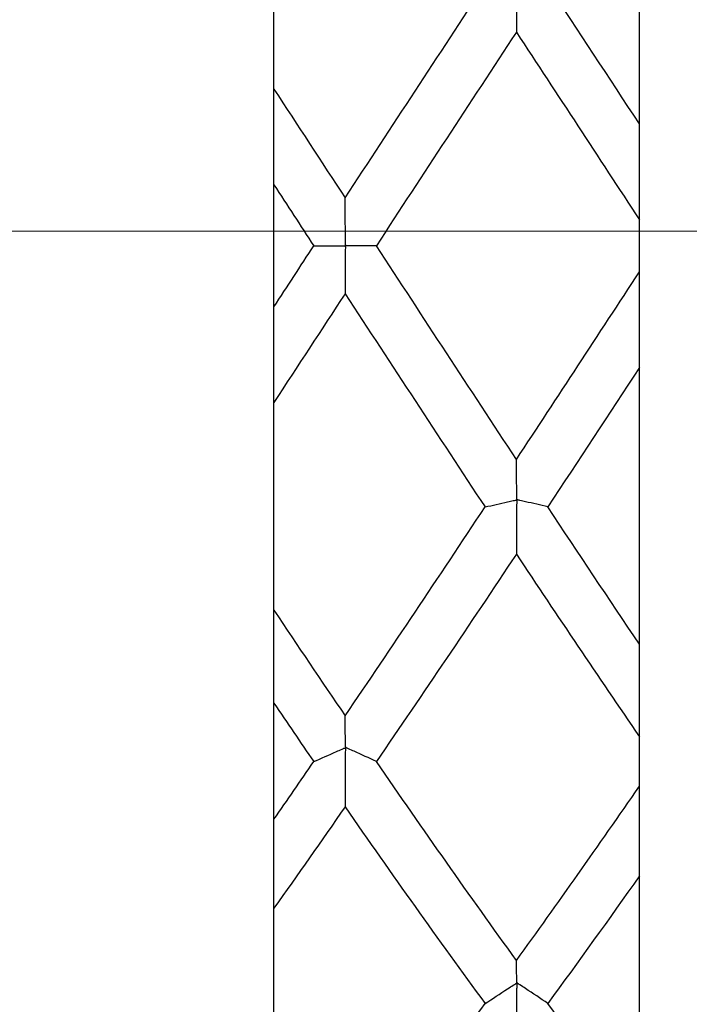
# Model space of a CAD drawing. Units: inches. Extents: x 1268 to 1803, y 1594 to 1972.
# Drawn here: x 1705 to 1711, y 1707 to 1716 of the extents above; entities that cross this region are included whole.
import ezdxf

# ---------------------------------------------------------------- set-up
doc = ezdxf.new("R2010")
doc.units = ezdxf.units.IN
doc.header["$MEASUREMENT"] = 0
doc.linetypes.add('ACAD_ISO04W100', pattern=[30, 24, -3, 0, -3])
doc.layers.get('0').update_dxf_attribs({"lineweight": 18})
doc.layers.add('A2', color=1, linetype='ACAD_ISO04W100', lineweight=18)

msp = doc.modelspace()

# ---------------------------------------------------------------- linework, layer by layer
at = {"color": 7, "linetype": 'Continuous', "lineweight": 25}
for p, q in [((1710.9223, 1714.9797), (1710.9223, 1717.3999)), ((1707.7223, 1715.2841), (1707.7223, 1717.1029)), ((1707.7223, 1713.3791), (1707.7223, 1714.4466)), ((1710.9223, 1713.6854), (1710.9223, 1714.1405)), ((1710.9223, 1710.4279), (1710.9223, 1712.8481)), ((1707.7223, 1710.7253), (1707.7223, 1712.5441)), ((1707.7223, 1708.8967), (1707.7223, 1709.9119)), ((1710.9223, 1709.1855), (1710.9223, 1709.6183)), ((1710.9223, 1706.2174), (1710.9223, 1708.4007)), ((1707.7223, 1706.4787), (1707.7223, 1708.1194))]:
    msp.add_line(p, q, dxfattribs=at)
for points in [[(1708.346, 1714.3322), (1708.7546, 1714.9567), (1709.1627, 1715.5796), (1709.5711, 1716.1967)], [(1710.9223, 1714.9797), (1710.6549, 1715.3877), (1710.3877, 1715.7939), (1710.1202, 1716.1979)], [(1709.8452, 1715.7819), (1709.4366, 1715.1625), (1709.0281, 1714.5386), (1708.6195, 1713.9141)], [(1709.8452, 1715.7819), (1710.2042, 1715.2373), (1710.5631, 1714.6894), (1710.9223, 1714.1405)], [(1707.7223, 1715.2841), (1707.9303, 1714.9675), (1708.138, 1714.6501), (1708.346, 1714.3322)], [(1707.7223, 1714.4466), (1707.8388, 1714.2688), (1707.9552, 1714.0908), (1708.0716, 1713.9128)], [(1707.7223, 1713.3791), (1707.8388, 1713.5569), (1707.9552, 1713.7349), (1708.0716, 1713.9128)], [(1709.846, 1712.0449), (1709.4371, 1712.6648), (1709.0284, 1713.2891), (1708.6195, 1713.9141)], [(1709.846, 1712.0449), (1710.2048, 1712.5892), (1710.5634, 1713.1368), (1710.9223, 1713.6854)], [(1708.3452, 1713.4947), (1708.1375, 1713.1773), (1707.93, 1712.8603), (1707.7223, 1712.5441)], [(1708.3452, 1713.4947), (1708.754, 1712.8698), (1709.1623, 1712.2464), (1709.5711, 1711.6288)], [(1710.9223, 1712.8481), (1710.6549, 1712.4401), (1710.3877, 1712.034), (1710.1202, 1711.63)], [(1708.346, 1709.8019), (1708.7546, 1710.4014), (1709.1627, 1711.0117), (1709.5711, 1711.6288)], [(1710.9223, 1710.4279), (1710.6549, 1710.8252), (1710.3877, 1711.226), (1710.1202, 1711.63)], [(1709.8452, 1711.2159), (1709.4366, 1710.6021), (1709.0281, 1709.9964), (1708.6195, 1709.4025)], [(1709.8452, 1711.2159), (1710.2042, 1710.6763), (1710.5631, 1710.1429), (1710.9223, 1709.6183)], [(1707.7223, 1710.7253), (1707.9303, 1710.415), (1708.138, 1710.1071), (1708.346, 1709.8019)], [(1707.7223, 1709.9119), (1707.8388, 1709.7408), (1707.9552, 1709.5705), (1708.0716, 1709.4012)], [(1707.7223, 1708.8967), (1707.8388, 1709.0638), (1707.9552, 1709.232), (1708.0716, 1709.4012)], [(1709.846, 1707.6619), (1709.4371, 1708.2267), (1709.0284, 1708.8081), (1708.6195, 1709.4025)], [(1709.846, 1707.6619), (1710.2048, 1708.1578), (1710.5634, 1708.6664), (1710.9223, 1709.1855)], [(1708.3452, 1709.0054), (1708.1375, 1708.7063), (1707.93, 1708.4109), (1707.7223, 1708.1194)], [(1708.3452, 1709.0054), (1708.754, 1708.4166), (1709.1623, 1707.8417), (1709.5711, 1707.2847)], [(1710.9223, 1708.4007), (1710.6549, 1708.0219), (1710.3877, 1707.6501), (1710.1202, 1707.2857)], [(1708.346, 1705.6742), (1708.7546, 1706.1899), (1709.1627, 1706.728), (1709.5711, 1707.2847)], [(1710.9223, 1706.2174), (1710.6549, 1706.565), (1710.3877, 1706.9213), (1710.1202, 1707.2857)]]:
    msp.add_open_spline(points, degree=3, dxfattribs=at)
for points, knots in [([(1709.5711, 1716.1967), (1709.6367, 1716.1817), (1709.7025, 1716.1667), (1709.7687, 1716.1517), (1709.7852, 1716.148), (1709.8018, 1716.1442), (1709.8184, 1716.1405), (1709.8249, 1716.139), (1709.8313, 1716.1377), (1709.8381, 1716.136), (1709.8398, 1716.1356), (1709.8416, 1716.1353), (1709.8438, 1716.1344), (1709.8441, 1716.1343), (1709.8445, 1716.1341), (1709.8449, 1716.1339), (1709.8453, 1716.1337), (1709.8457, 1716.1335), (1709.8461, 1716.1331), (1709.8463, 1716.1329), (1709.8466, 1716.1326), (1709.8468, 1716.1323), (1709.847, 1716.1319), (1709.8472, 1716.1315), (1709.8474, 1716.1311), (1709.8476, 1716.1304), (1709.8478, 1716.1296), (1709.8479, 1716.1288), (1709.8483, 1716.1267), (1709.8483, 1716.1248), (1709.8483, 1716.123), (1709.8484, 1716.1154), (1709.8478, 1716.1091), (1709.8478, 1716.102), (1709.8475, 1716.0738), (1709.8473, 1716.0454), (1709.8471, 1716.0169), (1709.8464, 1715.9396), (1709.8458, 1715.8613), (1709.8452, 1715.7819)], [0, 0, 0, 0, 0.0001733542, 0.0001733542, 0.0001733542, 0.0002166923, 0.0002166923, 0.0002166923, 0.0002337891, 0.0002337891, 0.0002337891, 0.0002381083, 0.0002381083, 0.0002381083, 0.0002388261, 0.0002388261, 0.0002388261, 0.0002395594, 0.0002395594, 0.0002395594, 0.0002400806, 0.0002400806, 0.0002400806, 0.0002407622, 0.0002407622, 0.0002407622, 0.0002420833, 0.0002420833, 0.0002420833, 0.0002460946, 0.0002460946, 0.0002460946, 0.0002636184, 0.0002636184, 0.0002636184, 0.0003335556, 0.0003335556, 0.0003335556, 0.0005229064, 0.0005229064, 0.0005229064, 0.0005229064]), ([(1707.7223, 1714.4466), (1707.7223, 1714.5276), (1707.7223, 1714.6077), (1707.7223, 1714.687), (1707.7223, 1714.7267), (1707.7223, 1714.7661), (1707.7223, 1714.8054), (1707.7223, 1714.8152), (1707.7223, 1714.8238), (1707.7223, 1714.8353), (1707.7223, 1714.8368), (1707.7223, 1714.8385), (1707.7223, 1714.8402), (1707.7223, 1714.842), (1707.7223, 1714.844), (1707.7223, 1714.8459), (1707.7223, 1714.8475), (1707.7223, 1714.8492), (1707.7223, 1714.8507), (1707.7223, 1714.8531), (1707.7223, 1714.8553), (1707.7223, 1714.8574), (1707.7223, 1714.8664), (1707.7223, 1714.874), (1707.7223, 1714.8826), (1707.7223, 1714.9165), (1707.7223, 1714.9506), (1707.7223, 1714.9848), (1707.7223, 1715.0837), (1707.7223, 1715.1835), (1707.7223, 1715.2841)], [0, 0, 0, 0, 0.0001737809, 0.0001737809, 0.0001737809, 0.0002606649, 0.0002606649, 0.0002606649, 0.0002823915, 0.0002823915, 0.0002823915, 0.0002852192, 0.0002852192, 0.0002852192, 0.000288102, 0.000288102, 0.000288102, 0.0002905378, 0.0002905378, 0.0002905378, 0.0002943136, 0.0002943136, 0.0002943136, 0.0003110211, 0.0003110211, 0.0003110211, 0.0003775558, 0.0003775558, 0.0003775558, 0.0005698411, 0.0005698411, 0.0005698411, 0.0005698411]), ([(1710.9223, 1714.1405), (1710.9223, 1714.2232), (1710.9223, 1714.3051), (1710.9223, 1714.3861), (1710.9223, 1714.4267), (1710.9223, 1714.467), (1710.9223, 1714.5071), (1710.9223, 1714.5171), (1710.9223, 1714.526), (1710.9223, 1714.5377), (1710.9223, 1714.5392), (1710.9223, 1714.5409), (1710.9223, 1714.5427), (1710.9223, 1714.5445), (1710.9223, 1714.5465), (1710.9223, 1714.5484), (1710.9223, 1714.55), (1710.9223, 1714.5517), (1710.9223, 1714.5532), (1710.9223, 1714.5556), (1710.9223, 1714.5577), (1710.9223, 1714.5597), (1710.9223, 1714.5686), (1710.9223, 1714.576), (1710.9223, 1714.5844), (1710.9223, 1714.6175), (1710.9223, 1714.6509), (1710.9223, 1714.6843), (1710.9223, 1714.7818), (1710.9223, 1714.8803), (1710.9223, 1714.9797)], [0, 0, 0, 0, 0.0001737809, 0.0001737809, 0.0001737809, 0.0002606649, 0.0002606649, 0.0002606649, 0.0002823912, 0.0002823912, 0.0002823912, 0.0002852262, 0.0002852262, 0.0002852262, 0.0002881171, 0.0002881171, 0.0002881171, 0.0002905583, 0.0002905583, 0.0002905583, 0.0002943209, 0.0002943209, 0.0002943209, 0.0003109465, 0.0003109465, 0.0003109465, 0.000377145, 0.000377145, 0.000377145, 0.0005702392, 0.0005702392, 0.0005702392, 0.0005702392]), ([(1708.6195, 1713.9141), (1708.5549, 1713.9141), (1708.49, 1713.9141), (1708.4248, 1713.9141), (1708.4085, 1713.9141), (1708.3922, 1713.9141), (1708.3758, 1713.9141), (1708.3717, 1713.9141), (1708.3676, 1713.9141), (1708.3638, 1713.914), (1708.3619, 1713.914), (1708.36, 1713.914), (1708.3578, 1713.9142), (1708.3567, 1713.9143), (1708.3555, 1713.9144), (1708.3541, 1713.9149), (1708.3537, 1713.915), (1708.3533, 1713.9152), (1708.3529, 1713.9154), (1708.3526, 1713.9156), (1708.3522, 1713.9158), (1708.352, 1713.9161), (1708.3517, 1713.9164), (1708.3514, 1713.9167), (1708.3512, 1713.917), (1708.351, 1713.9174), (1708.3508, 1713.9179), (1708.3506, 1713.9184), (1708.3503, 1713.9193), (1708.3502, 1713.9202), (1708.35, 1713.9211), (1708.3496, 1713.924), (1708.3496, 1713.9266), (1708.3495, 1713.929), (1708.3489, 1713.9406), (1708.3489, 1713.9517), (1708.3488, 1713.9632), (1708.3484, 1714.0092), (1708.3481, 1714.0554), (1708.3477, 1714.1018), (1708.3472, 1714.178), (1708.3466, 1714.2548), (1708.346, 1714.3322)], [0.0000000006, 0.0000000006, 0.0000000006, 0.0000000006, 0.0001733541, 0.0001733541, 0.0001733541, 0.0002166922, 0.0002166922, 0.0002166922, 0.000227529, 0.000227529, 0.000227529, 0.0002329502, 0.0002329502, 0.0002329502, 0.0002356942, 0.0002356942, 0.0002356942, 0.0002364803, 0.0002364803, 0.0002364803, 0.0002370677, 0.0002370677, 0.0002370677, 0.0002376598, 0.0002376598, 0.0002376598, 0.0002384139, 0.0002384139, 0.0002384139, 0.0002398906, 0.0002398906, 0.0002398906, 0.0002449356, 0.0002449356, 0.0002449356, 0.0002688302, 0.0002688302, 0.0002688302, 0.0003643719, 0.0003643719, 0.0003643719, 0.0005210883, 0.0005210883, 0.0005210883, 0.0005210883]), ([(1708.0716, 1713.9128), (1708.1372, 1713.9127), (1708.2031, 1713.9125), (1708.2692, 1713.9124), (1708.2858, 1713.9123), (1708.3024, 1713.9123), (1708.3189, 1713.9122), (1708.323, 1713.9122), (1708.327, 1713.9122), (1708.3311, 1713.9122), (1708.334, 1713.9122), (1708.3367, 1713.9123), (1708.3399, 1713.912), (1708.3406, 1713.912), (1708.3414, 1713.9119), (1708.3423, 1713.9118), (1708.3429, 1713.9117), (1708.3435, 1713.9115), (1708.3442, 1713.9113), (1708.3446, 1713.9111), (1708.3449, 1713.911), (1708.3452, 1713.9107), (1708.3455, 1713.9106), (1708.3458, 1713.9103), (1708.3461, 1713.91), (1708.3463, 1713.9098), (1708.3465, 1713.9095), (1708.3467, 1713.9091), (1708.347, 1713.9086), (1708.3472, 1713.9081), (1708.3473, 1713.9076), (1708.3476, 1713.9065), (1708.3478, 1713.9054), (1708.3479, 1713.9044), (1708.3483, 1713.9001), (1708.3482, 1713.8965), (1708.348, 1713.8929), (1708.3476, 1713.879), (1708.3476, 1713.8647), (1708.3475, 1713.8504), (1708.3471, 1713.7934), (1708.3467, 1713.736), (1708.3463, 1713.6782), (1708.3459, 1713.6174), (1708.3455, 1713.5563), (1708.3452, 1713.4947)], [0, 0, 0, 0, 0.0001733541, 0.0001733541, 0.0001733541, 0.0002166923, 0.0002166923, 0.0002166923, 0.0002272691, 0.0002272691, 0.0002272691, 0.0002348008, 0.0002348008, 0.0002348008, 0.0002366047, 0.0002366047, 0.0002366047, 0.0002378959, 0.0002378959, 0.0002378959, 0.0002385471, 0.0002385471, 0.0002385471, 0.000239103, 0.000239103, 0.000239103, 0.0002396588, 0.0002396588, 0.0002396588, 0.0002405114, 0.0002405114, 0.0002405114, 0.0002422977, 0.0002422977, 0.0002422977, 0.0002499958, 0.0002499958, 0.0002499958, 0.0002800942, 0.0002800942, 0.0002800942, 0.0004004603, 0.0004004603, 0.0004004603, 0.0005270217, 0.0005270217, 0.0005270217, 0.0005270217]), ([(1710.9223, 1712.8481), (1710.9223, 1712.9367), (1710.9223, 1713.0245), (1710.9223, 1713.1116), (1710.9223, 1713.1552), (1710.9223, 1713.1985), (1710.9223, 1713.2417), (1710.9223, 1713.2488), (1710.9223, 1713.2555), (1710.9223, 1713.2626), (1710.9223, 1713.265), (1710.9223, 1713.2676), (1710.9223, 1713.2704), (1710.9223, 1713.272), (1710.9223, 1713.2738), (1710.9223, 1713.2756), (1710.9223, 1713.2773), (1710.9223, 1713.2792), (1710.9223, 1713.281), (1710.9223, 1713.2826), (1710.9223, 1713.2841), (1710.9223, 1713.2855), (1710.9223, 1713.2894), (1710.9223, 1713.2926), (1710.9223, 1713.2957), (1710.9223, 1713.3102), (1710.9223, 1713.3245), (1710.9223, 1713.3389), (1710.9223, 1713.3967), (1710.9223, 1713.4549), (1710.9223, 1713.5135), (1710.9223, 1713.5704), (1710.9223, 1713.6277), (1710.9223, 1713.6854)], [0, 0, 0, 0, 0.0001733619, 0.0001733619, 0.0001733619, 0.0002600364, 0.0002600364, 0.0002600364, 0.0002744281, 0.0002744281, 0.0002744281, 0.0002792464, 0.0002792464, 0.0002792464, 0.0002819508, 0.0002819508, 0.0002819508, 0.0002846873, 0.0002846873, 0.0002846873, 0.0002871154, 0.0002871154, 0.0002871154, 0.0002938264, 0.0002938264, 0.0002938264, 0.0003251349, 0.0003251349, 0.0003251349, 0.0004503713, 0.0004503713, 0.0004503713, 0.0005719292, 0.0005719292, 0.0005719292, 0.0005719292]), ([(1707.7223, 1712.5441), (1707.7223, 1712.6342), (1707.7223, 1712.7237), (1707.7223, 1712.8124), (1707.7223, 1712.8567), (1707.7223, 1712.901), (1707.7223, 1712.9449), (1707.7223, 1712.9522), (1707.7223, 1712.9589), (1707.7223, 1712.9663), (1707.7223, 1712.9687), (1707.7223, 1712.9714), (1707.7223, 1712.9743), (1707.7223, 1712.9759), (1707.7223, 1712.9777), (1707.7223, 1712.9794), (1707.7223, 1712.9812), (1707.7223, 1712.983), (1707.7223, 1712.9847), (1707.7223, 1712.9862), (1707.7223, 1712.9877), (1707.7223, 1712.9891), (1707.7223, 1712.9944), (1707.7223, 1712.9985), (1707.7223, 1713.0028), (1707.7223, 1713.0194), (1707.7223, 1713.0362), (1707.7223, 1713.0529), (1707.7223, 1713.12), (1707.7223, 1713.1876), (1707.7223, 1713.2559), (1707.7223, 1713.2967), (1707.7223, 1713.3378), (1707.7223, 1713.3791)], [0, 0, 0, 0, 0.0001733618, 0.0001733618, 0.0001733618, 0.0002600363, 0.0002600363, 0.0002600363, 0.0002744281, 0.0002744281, 0.0002744281, 0.0002792604, 0.0002792604, 0.0002792604, 0.0002818939, 0.0002818939, 0.0002818939, 0.0002845531, 0.0002845531, 0.0002845531, 0.00028697, 0.00028697, 0.00028697, 0.0002965012, 0.0002965012, 0.0002965012, 0.0003337777, 0.0003337777, 0.0003337777, 0.0004828935, 0.0004828935, 0.0004828935, 0.00057221, 0.00057221, 0.00057221, 0.00057221]), ([(1710.1202, 1711.63), (1710.0555, 1711.645), (1709.9906, 1711.6599), (1709.9254, 1711.6747), (1709.9091, 1711.6784), (1709.8928, 1711.6821), (1709.8765, 1711.6859), (1709.8724, 1711.6868), (1709.8683, 1711.6877), (1709.8644, 1711.6886), (1709.8625, 1711.6891), (1709.8606, 1711.6895), (1709.8585, 1711.6901), (1709.8575, 1711.6904), (1709.8563, 1711.6907), (1709.855, 1711.6911), (1709.8543, 1711.6914), (1709.8536, 1711.6916), (1709.8528, 1711.692), (1709.8525, 1711.6922), (1709.8522, 1711.6924), (1709.8519, 1711.6927), (1709.8516, 1711.6929), (1709.8514, 1711.6932), (1709.8511, 1711.6936), (1709.8509, 1711.6939), (1709.8507, 1711.6943), (1709.8506, 1711.6947), (1709.8503, 1711.6954), (1709.8501, 1711.6962), (1709.85, 1711.6969), (1709.8497, 1711.699), (1709.8496, 1711.7009), (1709.8495, 1711.7026), (1709.8491, 1711.7103), (1709.8489, 1711.7167), (1709.8488, 1711.7238), (1709.8486, 1711.7523), (1709.8483, 1711.7808), (1709.848, 1711.8096), (1709.8473, 1711.887), (1709.8466, 1711.9654), (1709.846, 1712.0449)], [0, 0, 0, 0, 0.0001733541, 0.0001733541, 0.0001733541, 0.0002166922, 0.0002166922, 0.0002166922, 0.0002275283, 0.0002275283, 0.0002275283, 0.0002329461, 0.0002329461, 0.0002329461, 0.0002356715, 0.0002356715, 0.0002356715, 0.0002370442, 0.0002370442, 0.0002370442, 0.0002376211, 0.0002376211, 0.0002376211, 0.000238206, 0.000238206, 0.000238206, 0.0002388683, 0.0002388683, 0.0002388683, 0.0002401247, 0.0002401247, 0.0002401247, 0.0002440942, 0.0002440942, 0.0002440942, 0.0002618327, 0.0002618327, 0.0002618327, 0.0003326183, 0.0003326183, 0.0003326183, 0.0005231303, 0.0005231303, 0.0005231303, 0.0005231303]), ([(1709.5711, 1711.6288), (1709.6367, 1711.6436), (1709.7025, 1711.6583), (1709.7687, 1711.673), (1709.7852, 1711.6766), (1709.8018, 1711.6803), (1709.8184, 1711.6839), (1709.8249, 1711.6854), (1709.8313, 1711.687), (1709.8381, 1711.6882), (1709.8398, 1711.6885), (1709.8416, 1711.6889), (1709.8438, 1711.6887), (1709.8441, 1711.6886), (1709.8445, 1711.6885), (1709.8449, 1711.6884), (1709.8453, 1711.6883), (1709.8457, 1711.6881), (1709.8461, 1711.6878), (1709.8463, 1711.6876), (1709.8466, 1711.6873), (1709.8468, 1711.687), (1709.847, 1711.6866), (1709.8472, 1711.6862), (1709.8474, 1711.6857), (1709.8476, 1711.6849), (1709.8478, 1711.684), (1709.8479, 1711.6832), (1709.8483, 1711.6806), (1709.8483, 1711.6782), (1709.8483, 1711.676), (1709.8484, 1711.666), (1709.8478, 1711.6569), (1709.8478, 1711.6473), (1709.8475, 1711.6089), (1709.8473, 1711.5704), (1709.8471, 1711.5318), (1709.8464, 1711.4273), (1709.8458, 1711.3219), (1709.8452, 1711.2159)], [0, 0, 0, 0, 0.0001733542, 0.0001733542, 0.0001733542, 0.0002166923, 0.0002166923, 0.0002166923, 0.0002337891, 0.0002337891, 0.0002337891, 0.0002381083, 0.0002381083, 0.0002381083, 0.0002388261, 0.0002388261, 0.0002388261, 0.0002395594, 0.0002395594, 0.0002395594, 0.0002400806, 0.0002400806, 0.0002400806, 0.0002407622, 0.0002407622, 0.0002407622, 0.0002420833, 0.0002420833, 0.0002420833, 0.0002460946, 0.0002460946, 0.0002460946, 0.0002636184, 0.0002636184, 0.0002636184, 0.0003335556, 0.0003335556, 0.0003335556, 0.0005229064, 0.0005229064, 0.0005229064, 0.0005229064]), ([(1707.7223, 1709.9119), (1707.7223, 1710.0145), (1707.7223, 1710.1166), (1707.7223, 1710.2181), (1707.7223, 1710.2689), (1707.7223, 1710.3195), (1707.7223, 1710.37), (1707.7223, 1710.3826), (1707.7223, 1710.3945), (1707.7223, 1710.4082), (1707.7223, 1710.41), (1707.7223, 1710.4119), (1707.7223, 1710.4138), (1707.7223, 1710.4157), (1707.7223, 1710.4177), (1707.7223, 1710.4195), (1707.7223, 1710.421), (1707.7223, 1710.4225), (1707.7223, 1710.4238), (1707.7223, 1710.4258), (1707.7223, 1710.4275), (1707.7223, 1710.429), (1707.7223, 1710.4355), (1707.7223, 1710.4402), (1707.7223, 1710.446), (1707.7223, 1710.4694), (1707.7223, 1710.4929), (1707.7223, 1710.5166), (1707.7223, 1710.5849), (1707.7223, 1710.6545), (1707.7223, 1710.7253)], [0, 0, 0, 0, 0.0001737809, 0.0001737809, 0.0001737809, 0.0002606649, 0.0002606649, 0.0002606649, 0.0002823915, 0.0002823915, 0.0002823915, 0.0002852192, 0.0002852192, 0.0002852192, 0.000288102, 0.000288102, 0.000288102, 0.0002905378, 0.0002905378, 0.0002905378, 0.0002943136, 0.0002943136, 0.0002943136, 0.0003110211, 0.0003110211, 0.0003110211, 0.0003775558, 0.0003775558, 0.0003775558, 0.0005698411, 0.0005698411, 0.0005698411, 0.0005698411]), ([(1710.9223, 1709.6183), (1710.9223, 1709.722), (1710.9223, 1709.8252), (1710.9223, 1709.9279), (1710.9223, 1709.9792), (1710.9223, 1710.0304), (1710.9223, 1710.0815), (1710.9223, 1710.0943), (1710.9223, 1710.1064), (1710.9223, 1710.1201), (1710.9223, 1710.122), (1710.9223, 1710.1238), (1710.9223, 1710.1257), (1710.9223, 1710.1277), (1710.9223, 1710.1296), (1710.9223, 1710.1314), (1710.9223, 1710.133), (1710.9223, 1710.1344), (1710.9223, 1710.1357), (1710.9223, 1710.1377), (1710.9223, 1710.1393), (1710.9223, 1710.1408), (1710.9223, 1710.1471), (1710.9223, 1710.1516), (1710.9223, 1710.1572), (1710.9223, 1710.1796), (1710.9223, 1710.2023), (1710.9223, 1710.225), (1710.9223, 1710.2914), (1710.9223, 1710.359), (1710.9223, 1710.4279)], [0, 0, 0, 0, 0.0001737809, 0.0001737809, 0.0001737809, 0.0002606649, 0.0002606649, 0.0002606649, 0.0002823912, 0.0002823912, 0.0002823912, 0.0002852262, 0.0002852262, 0.0002852262, 0.0002881171, 0.0002881171, 0.0002881171, 0.0002905583, 0.0002905583, 0.0002905583, 0.0002943209, 0.0002943209, 0.0002943209, 0.0003109465, 0.0003109465, 0.0003109465, 0.000377145, 0.000377145, 0.000377145, 0.0005702392, 0.0005702392, 0.0005702392, 0.0005702392]), ([(1708.6195, 1709.4025), (1708.5549, 1709.4321), (1708.49, 1709.4616), (1708.4248, 1709.4911), (1708.4085, 1709.4985), (1708.3922, 1709.5058), (1708.3758, 1709.5132), (1708.3717, 1709.515), (1708.3676, 1709.5168), (1708.3638, 1709.5187), (1708.3619, 1709.5196), (1708.36, 1709.5206), (1708.3578, 1709.5217), (1708.3567, 1709.5222), (1708.3555, 1709.5228), (1708.3541, 1709.5235), (1708.3537, 1709.5237), (1708.3533, 1709.524), (1708.3529, 1709.5243), (1708.3526, 1709.5245), (1708.3522, 1709.5248), (1708.352, 1709.525), (1708.3517, 1709.5253), (1708.3514, 1709.5256), (1708.3512, 1709.5259), (1708.351, 1709.5263), (1708.3508, 1709.5268), (1708.3506, 1709.5272), (1708.3503, 1709.528), (1708.3502, 1709.5287), (1708.35, 1709.5294), (1708.3496, 1709.5317), (1708.3496, 1709.5334), (1708.3495, 1709.535), (1708.3489, 1709.5427), (1708.3489, 1709.5498), (1708.3488, 1709.5573), (1708.3484, 1709.5874), (1708.3481, 1709.6177), (1708.3477, 1709.6484), (1708.3472, 1709.6988), (1708.3466, 1709.75), (1708.346, 1709.8019)], [0, 0, 0, 0, 0.0001733541, 0.0001733541, 0.0001733541, 0.0002166922, 0.0002166922, 0.0002166922, 0.000227529, 0.000227529, 0.000227529, 0.0002329502, 0.0002329502, 0.0002329502, 0.0002356942, 0.0002356942, 0.0002356942, 0.0002364803, 0.0002364803, 0.0002364803, 0.0002370677, 0.0002370677, 0.0002370677, 0.0002376598, 0.0002376598, 0.0002376598, 0.0002384139, 0.0002384139, 0.0002384139, 0.0002398906, 0.0002398906, 0.0002398906, 0.0002449357, 0.0002449357, 0.0002449357, 0.0002688308, 0.0002688308, 0.0002688308, 0.0003643744, 0.0003643744, 0.0003643744, 0.0005210882, 0.0005210882, 0.0005210882, 0.0005210882]), ([(1708.0716, 1709.4012), (1708.1372, 1709.4305), (1708.2031, 1709.4597), (1708.2692, 1709.4888), (1708.2858, 1709.4961), (1708.3024, 1709.5034), (1708.3189, 1709.5107), (1708.323, 1709.5124), (1708.327, 1709.5142), (1708.3311, 1709.516), (1708.334, 1709.5172), (1708.3367, 1709.5186), (1708.3399, 1709.5196), (1708.3406, 1709.5198), (1708.3414, 1709.52), (1708.3423, 1709.5202), (1708.3429, 1709.5203), (1708.3435, 1709.5203), (1708.3442, 1709.5202), (1708.3446, 1709.5201), (1708.3449, 1709.5201), (1708.3452, 1709.5199), (1708.3455, 1709.5197), (1708.3458, 1709.5196), (1708.3461, 1709.5193), (1708.3463, 1709.5191), (1708.3465, 1709.5188), (1708.3467, 1709.5185), (1708.347, 1709.518), (1708.3472, 1709.5174), (1708.3473, 1709.5169), (1708.3476, 1709.5157), (1708.3478, 1709.5145), (1708.3479, 1709.5134), (1708.3483, 1709.5085), (1708.3482, 1709.5039), (1708.348, 1709.4994), (1708.3476, 1709.4819), (1708.3476, 1709.464), (1708.3475, 1709.4463), (1708.3471, 1709.3751), (1708.3467, 1709.3037), (1708.3463, 1709.2321), (1708.3459, 1709.1568), (1708.3455, 1709.0812), (1708.3452, 1709.0054)], [0, 0, 0, 0, 0.0001733541, 0.0001733541, 0.0001733541, 0.0002166923, 0.0002166923, 0.0002166923, 0.0002272691, 0.0002272691, 0.0002272691, 0.0002348008, 0.0002348008, 0.0002348008, 0.0002366047, 0.0002366047, 0.0002366047, 0.0002378959, 0.0002378959, 0.0002378959, 0.0002385471, 0.0002385471, 0.0002385471, 0.000239103, 0.000239103, 0.000239103, 0.0002396588, 0.0002396588, 0.0002396588, 0.0002405114, 0.0002405114, 0.0002405114, 0.0002422977, 0.0002422977, 0.0002422977, 0.0002499958, 0.0002499958, 0.0002499958, 0.0002800942, 0.0002800942, 0.0002800942, 0.0004004603, 0.0004004603, 0.0004004603, 0.0005270217, 0.0005270217, 0.0005270217, 0.0005270217]), ([(1710.9223, 1708.4007), (1710.9223, 1708.5078), (1710.9223, 1708.6146), (1710.9223, 1708.7209), (1710.9223, 1708.7741), (1710.9223, 1708.8271), (1710.9223, 1708.88), (1710.9223, 1708.8888), (1710.9223, 1708.8973), (1710.9223, 1708.9061), (1710.9223, 1708.909), (1710.9223, 1708.912), (1710.9223, 1708.9152), (1710.9223, 1708.917), (1710.9223, 1708.9188), (1710.9223, 1708.9206), (1710.9223, 1708.9224), (1710.9223, 1708.9241), (1710.9223, 1708.9257), (1710.9223, 1708.9271), (1710.9223, 1708.9283), (1710.9223, 1708.9294), (1710.9223, 1708.9324), (1710.9223, 1708.9345), (1710.9223, 1708.9365), (1710.9223, 1708.9457), (1710.9223, 1708.9546), (1710.9223, 1708.9637), (1710.9223, 1709.0002), (1710.9223, 1709.0372), (1710.9223, 1709.0747), (1710.9223, 1709.1112), (1710.9223, 1709.1481), (1710.9223, 1709.1855)], [0, 0, 0, 0, 0.0001733619, 0.0001733619, 0.0001733619, 0.0002600364, 0.0002600364, 0.0002600364, 0.0002744281, 0.0002744281, 0.0002744281, 0.0002792464, 0.0002792464, 0.0002792464, 0.0002819508, 0.0002819508, 0.0002819508, 0.0002846873, 0.0002846873, 0.0002846873, 0.0002871154, 0.0002871154, 0.0002871154, 0.0002938264, 0.0002938264, 0.0002938264, 0.0003251349, 0.0003251349, 0.0003251349, 0.0004503713, 0.0004503713, 0.0004503713, 0.0005719292, 0.0005719292, 0.0005719292, 0.0005719292]), ([(1707.7223, 1708.1194), (1707.7223, 1708.2275), (1707.7223, 1708.3352), (1707.7223, 1708.4424), (1707.7223, 1708.4961), (1707.7223, 1708.5496), (1707.7223, 1708.603), (1707.7223, 1708.6118), (1707.7223, 1708.6204), (1707.7223, 1708.6293), (1707.7223, 1708.6323), (1707.7223, 1708.6354), (1707.7223, 1708.6386), (1707.7223, 1708.6403), (1707.7223, 1708.6421), (1707.7223, 1708.6438), (1707.7223, 1708.6455), (1707.7223, 1708.6472), (1707.7223, 1708.6487), (1707.7223, 1708.65), (1707.7223, 1708.6512), (1707.7223, 1708.6522), (1707.7223, 1708.6563), (1707.7223, 1708.6586), (1707.7223, 1708.6612), (1707.7223, 1708.6715), (1707.7223, 1708.6818), (1707.7223, 1708.6922), (1707.7223, 1708.7336), (1707.7223, 1708.7758), (1707.7223, 1708.8187), (1707.7223, 1708.8445), (1707.7223, 1708.8704), (1707.7223, 1708.8967)], [0, 0, 0, 0, 0.0001733618, 0.0001733618, 0.0001733618, 0.0002600363, 0.0002600363, 0.0002600363, 0.0002744281, 0.0002744281, 0.0002744281, 0.0002792604, 0.0002792604, 0.0002792604, 0.0002818939, 0.0002818939, 0.0002818939, 0.0002845531, 0.0002845531, 0.0002845531, 0.00028697, 0.00028697, 0.00028697, 0.0002965012, 0.0002965012, 0.0002965012, 0.0003337777, 0.0003337777, 0.0003337777, 0.0004828935, 0.0004828935, 0.0004828935, 0.00057221, 0.00057221, 0.00057221, 0.00057221]), ([(1710.1202, 1707.2857), (1710.0555, 1707.3292), (1709.9906, 1707.3725), (1709.9254, 1707.4158), (1709.9091, 1707.4266), (1709.8928, 1707.4374), (1709.8765, 1707.4482), (1709.8724, 1707.4509), (1709.8683, 1707.4536), (1709.8644, 1707.4563), (1709.8625, 1707.4577), (1709.8606, 1707.4591), (1709.8585, 1707.4605), (1709.8575, 1707.4613), (1709.8563, 1707.462), (1709.855, 1707.4628), (1709.8543, 1707.4631), (1709.8536, 1707.4636), (1709.8528, 1707.4641), (1709.8525, 1707.4643), (1709.8522, 1707.4645), (1709.8519, 1707.4648), (1709.8516, 1707.465), (1709.8514, 1707.4653), (1709.8511, 1707.4656), (1709.8509, 1707.4659), (1709.8507, 1707.4663), (1709.8506, 1707.4666), (1709.8503, 1707.4672), (1709.8501, 1707.4678), (1709.85, 1707.4683), (1709.8497, 1707.4699), (1709.8496, 1707.4711), (1709.8495, 1707.4721), (1709.8491, 1707.4766), (1709.8489, 1707.4796), (1709.8488, 1707.4835), (1709.8486, 1707.4989), (1709.8483, 1707.5146), (1709.848, 1707.5304), (1709.8473, 1707.5729), (1709.8466, 1707.6168), (1709.846, 1707.6619)], [0, 0, 0, 0, 0.0001733541, 0.0001733541, 0.0001733541, 0.0002166922, 0.0002166922, 0.0002166922, 0.0002275283, 0.0002275283, 0.0002275283, 0.0002329461, 0.0002329461, 0.0002329461, 0.0002356715, 0.0002356715, 0.0002356715, 0.0002370442, 0.0002370442, 0.0002370442, 0.0002376211, 0.0002376211, 0.0002376211, 0.000238206, 0.000238206, 0.000238206, 0.0002388683, 0.0002388683, 0.0002388683, 0.0002401247, 0.0002401247, 0.0002401247, 0.0002440942, 0.0002440942, 0.0002440942, 0.0002618327, 0.0002618327, 0.0002618327, 0.0003326183, 0.0003326183, 0.0003326183, 0.0005231303, 0.0005231303, 0.0005231303, 0.0005231303]), ([(1709.5711, 1707.2847), (1709.6367, 1707.3277), (1709.7025, 1707.3707), (1709.7687, 1707.4136), (1709.7852, 1707.4243), (1709.8018, 1707.435), (1709.8184, 1707.4457), (1709.8249, 1707.4499), (1709.8313, 1707.4544), (1709.8381, 1707.4583), (1709.8398, 1707.4593), (1709.8416, 1707.4604), (1709.8438, 1707.4607), (1709.8441, 1707.4608), (1709.8445, 1707.4608), (1709.8449, 1707.4608), (1709.8453, 1707.4607), (1709.8457, 1707.4606), (1709.8461, 1707.4603), (1709.8463, 1707.4602), (1709.8466, 1707.4599), (1709.8468, 1707.4597), (1709.847, 1707.4593), (1709.8472, 1707.4589), (1709.8474, 1707.4585), (1709.8476, 1707.4577), (1709.8478, 1707.4568), (1709.8479, 1707.4559), (1709.8483, 1707.4533), (1709.8483, 1707.4506), (1709.8483, 1707.448), (1709.8484, 1707.4366), (1709.8478, 1707.4256), (1709.8478, 1707.4144), (1709.8475, 1707.3696), (1709.8473, 1707.3247), (1709.8471, 1707.2798), (1709.8464, 1707.1583), (1709.8458, 1707.0363), (1709.8452, 1706.914)], [0, 0, 0, 0, 0.0001733542, 0.0001733542, 0.0001733542, 0.0002166923, 0.0002166923, 0.0002166923, 0.0002337891, 0.0002337891, 0.0002337891, 0.0002381083, 0.0002381083, 0.0002381083, 0.0002388261, 0.0002388261, 0.0002388261, 0.0002395594, 0.0002395594, 0.0002395594, 0.0002400806, 0.0002400806, 0.0002400806, 0.0002407622, 0.0002407622, 0.0002407622, 0.0002420833, 0.0002420833, 0.0002420833, 0.0002460946, 0.0002460946, 0.0002460946, 0.0002636184, 0.0002636184, 0.0002636184, 0.0003335556, 0.0003335556, 0.0003335556, 0.0005229064, 0.0005229064, 0.0005229064, 0.0005229064])]:
    msp.add_open_spline(points, degree=3, knots=knots, dxfattribs=at)
at = {"layer": 'A2'}
msp.add_line((1751.23, 1714.0421), (1339.4907, 1714.0421), dxfattribs=at)

doc.saveas('drawing.dxf')
